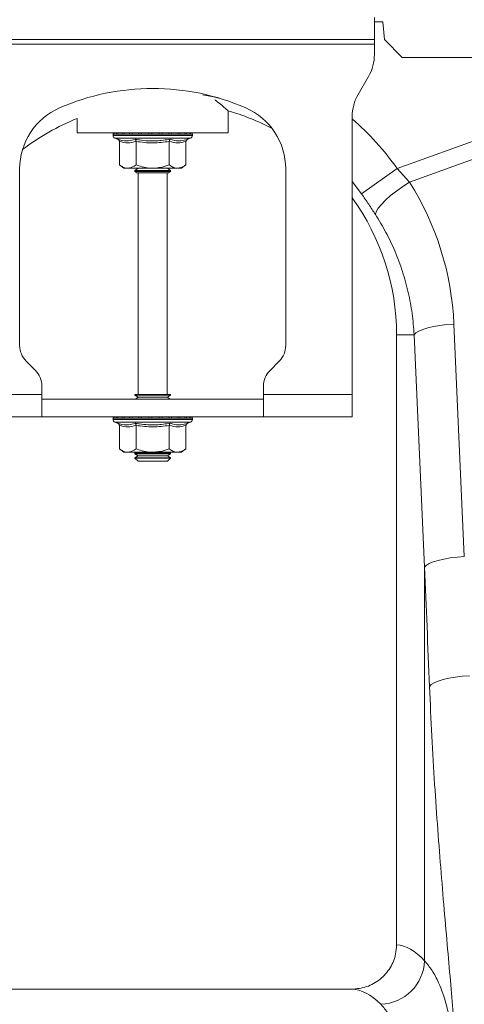
# Model space of a CAD drawing. Units: millimetres. Extents: x 9797 to 18197, y 184 to 6124.
# Drawn here: x 12733 to 12833, y 2703 to 2925 of the extents above; entities that cross this region are included whole.
import ezdxf

# ---------------------------------------------------------------- set-up
doc = ezdxf.new("R2010")
doc.units = ezdxf.units.MM
doc.layers.add('ACO_DRAINAGE', color=7, linetype='Continuous')

# ---------------------------------------------------------------- blocks, each defined once
blk = doc.blocks.new('ACO - 32821 - FRONT')
at = {"layer": 'ACO_DRAINAGE', "linetype": 'Continuous', "lineweight": 9}
for p, q in [((-752.5, 799), (-752.5, 794)), ((-750.58, 798), (-752.5, 798)), ((-750.23, 794), (-750.58, 798)), ((-752.5, 794), (-852.5, 794)), ((-852.5, 793), (-752.5, 793)), ((-752.5, 793), (-752.5, 794)), ((-752.5, 793), (-752.5, 790.68)), ((-746.23, 790), (-750.23, 794)), ((-746.23, 790), (-257.93, 790)), ((-753.84, 785.68), (-756.16, 781.66)), ((-788.75, 781.08), (-791.24, 781.54)), ((-787.31, 780.76), (-788.75, 781.08)), ((-747.37, 764.95), (-702.18, 781.29)), ((-785.5, 773), (-785.5, 777.96)), ((-757.5, 776.66), (-757.5, 714)), ((-700.87, 777.68), (-744.57, 761.87)), ((-819.5, 776.24), (-819.5, 773)), ((-819.5, 773), (-785.5, 773)), ((-811.45, 772.69), (-811.45, 772.38)), ((-811.33, 772.69), (-811.45, 772.69)), ((-802.5, 772.38), (-811.45, 772.38)), ((-811.2, 772.69), (-811.33, 772.69)), ((-810.66, 772.69), (-811.2, 772.69)), ((-810.36, 772.69), (-810.66, 772.69)), ((-809.43, 772.69), (-810.36, 772.69)), ((-808.98, 772.69), (-809.43, 772.69)), ((-807.73, 772.69), (-808.98, 772.69)), ((-807.17, 772.69), (-807.73, 772.69)), ((-805.67, 772.69), (-807.17, 772.69)), ((-805.03, 772.69), (-805.67, 772.69)), ((-803.4, 772.69), (-805.03, 772.69)), ((-802.72, 772.69), (-803.4, 772.69)), ((-801.06, 772.69), (-802.72, 772.69)), ((-793.55, 772.38), (-802.5, 772.38)), ((-800.4, 772.69), (-801.06, 772.69)), ((-798.83, 772.69), (-800.4, 772.69)), ((-798.22, 772.69), (-798.83, 772.69)), ((-796.84, 772.69), (-798.22, 772.69)), ((-796.33, 772.69), (-796.84, 772.69)), ((-795.24, 772.69), (-796.33, 772.69)), ((-794.86, 772.69), (-795.24, 772.69)), ((-794.13, 772.69), (-794.86, 772.69)), ((-793.91, 772.69), (-794.13, 772.69)), ((-793.6, 772.69), (-793.91, 772.69)), ((-793.55, 772.69), (-793.6, 772.69)), ((-793.55, 772.38), (-793.55, 772.69)), ((-793.55, 772.69), (-793.55, 772.69)), ((-811.04, 771.8), (-810.4, 771.56)), ((-802.5, 771.8), (-811.04, 771.8)), ((-810.01, 771.06), (-810.01, 765.8)), ((-806.25, 771.06), (-806.25, 765.8)), ((-793.96, 771.8), (-802.5, 771.8)), ((-798.75, 771.06), (-798.75, 765.8)), ((-794.99, 771.06), (-794.99, 765.8)), ((-794.6, 771.56), (-793.96, 771.8)), ((-810.01, 765.8), (-809, 765)), ((-796, 765), (-794.99, 765.8)), ((-832.5, 764.87), (-832.5, 725.07)), ((-808.13, 765), (-809, 765)), ((-802.5, 765), (-808.13, 765)), ((-805.81, 765), (-806.5, 764.52)), ((-806.5, 764.52), (-806.5, 764.28)), ((-806.5, 764.52), (-799.67, 764.52)), ((-806.5, 764.28), (-806.1, 764)), ((-806.5, 764.28), (-799.67, 764.28)), ((-805.04, 764), (-806.1, 764)), ((-805.75, 764), (-805.75, 714)), ((-798.9, 764), (-805.04, 764)), ((-796.87, 765), (-802.5, 765)), ((-799.67, 764.52), (-798.5, 764.52)), ((-799.67, 764.28), (-798.5, 764.28)), ((-799.25, 714), (-799.25, 764)), ((-798.5, 764.52), (-799.19, 765)), ((-798.9, 764), (-798.5, 764.28)), ((-798.5, 764.28), (-798.5, 764.52)), ((-796, 765), (-796.87, 765)), ((-772.5, 725.07), (-772.5, 764.87)), ((-755.39, 759.24), (-747.37, 764.95)), ((-747.37, 764.95), (-744.57, 761.87)), ((-755.39, 759.24), (-757.5, 762.01)), ((-746.09, 760.9), (-744.57, 761.87)), ((-748.84, 758.84), (-747.53, 759.88)), ((-747.53, 759.88), (-746.09, 760.9)), ((-751.64, 755.99), (-750.93, 756.87)), ((-750.93, 756.87), (-749.99, 757.83)), ((-749.99, 757.83), (-748.84, 758.84)), ((-752.26, 754.6), (-752.09, 755.23)), ((-752.09, 755.23), (-751.64, 755.99)), ((-743.54, 727.5), (-743.14, 727.91)), ((-743.14, 727.91), (-742.47, 728.3)), ((-742.47, 728.3), (-741.57, 728.68)), ((-741.57, 728.68), (-740.46, 729.02)), ((-740.46, 729.02), (-739.17, 729.32)), ((-739.17, 729.32), (-737.73, 729.58)), ((-737.73, 729.58), (-736.18, 729.77)), ((-736.18, 729.77), (-734.57, 729.91)), ((-734.57, 729.91), (-732.23, 677.52)), ((-743.54, 727.5), (-747.5, 727.5)), ((-747.5, 727.5), (-747.5, 589.99)), ((-741.2, 675.11), (-743.54, 727.5)), ((-831.04, 721.54), (-828.96, 719.46)), ((-776.04, 719.46), (-773.96, 721.54)), ((-827.5, 714), (-827.5, 715.93)), ((-777.5, 714), (-777.5, 715.93)), ((-827.5, 714), (-847.5, 714)), ((-827.5, 714), (-827.5, 709)), ((-827.5, 713), (-777.5, 713)), ((-806.5, 714), (-806.5, 713.88)), ((-806.5, 714), (-805.33, 714)), ((-806.5, 713.88), (-805.81, 713.4)), ((-806.5, 713.88), (-799.67, 713.88)), ((-805.81, 713.4), (-806.38, 713)), ((-805.81, 713.4), (-800.16, 713.4)), ((-805.33, 714), (-798.5, 714)), ((-800.16, 713.4), (-799.19, 713.4)), ((-799.67, 713.88), (-798.5, 713.88)), ((-799.19, 713.4), (-798.5, 713.88)), ((-798.62, 713), (-799.19, 713.4)), ((-798.5, 713.88), (-798.5, 714)), ((-777.5, 709), (-777.5, 714)), ((-757.5, 714), (-777.5, 714)), ((-757.5, 714), (-757.5, 709)), ((-847.5, 709), (-827.5, 709)), ((-827.5, 709), (-777.5, 709)), ((-811.45, 708.69), (-811.45, 708.38)), ((-811.33, 708.69), (-811.45, 708.69)), ((-802.5, 708.38), (-811.45, 708.38)), ((-811.2, 708.69), (-811.33, 708.69)), ((-810.66, 708.69), (-811.2, 708.69)), ((-810.36, 708.69), (-810.66, 708.69)), ((-809.43, 708.69), (-810.36, 708.69)), ((-808.98, 708.69), (-809.43, 708.69)), ((-807.73, 708.69), (-808.98, 708.69)), ((-807.17, 708.69), (-807.73, 708.69)), ((-805.67, 708.69), (-807.17, 708.69)), ((-805.03, 708.69), (-805.67, 708.69)), ((-803.4, 708.69), (-805.03, 708.69)), ((-802.72, 708.69), (-803.4, 708.69)), ((-801.06, 708.69), (-802.72, 708.69)), ((-793.55, 708.38), (-802.5, 708.38)), ((-800.4, 708.69), (-801.06, 708.69)), ((-798.83, 708.69), (-800.4, 708.69)), ((-798.22, 708.69), (-798.83, 708.69)), ((-796.84, 708.69), (-798.22, 708.69)), ((-796.33, 708.69), (-796.84, 708.69)), ((-795.24, 708.69), (-796.33, 708.69)), ((-794.86, 708.69), (-795.24, 708.69)), ((-794.13, 708.69), (-794.86, 708.69)), ((-793.91, 708.69), (-794.13, 708.69)), ((-793.6, 708.69), (-793.91, 708.69)), ((-793.55, 708.69), (-793.6, 708.69)), ((-793.55, 708.38), (-793.55, 708.69)), ((-793.55, 708.69), (-793.55, 708.69)), ((-757.5, 709), (-777.5, 709)), ((-811.04, 707.8), (-810.4, 707.56)), ((-802.5, 707.8), (-811.04, 707.8)), ((-810.01, 707.06), (-810.01, 701.8)), ((-806.25, 707.06), (-806.25, 701.8)), ((-793.96, 707.8), (-802.5, 707.8)), ((-798.75, 707.06), (-798.75, 701.8)), ((-794.99, 707.06), (-794.99, 701.8)), ((-794.6, 707.56), (-793.96, 707.8)), ((-810.01, 701.8), (-809, 701)), ((-796, 701), (-794.99, 701.8)), ((-808.13, 701), (-809, 701)), ((-802.5, 701), (-808.13, 701)), ((-806.38, 701), (-806.5, 700.92)), ((-806.5, 700.92), (-806.5, 700.68)), ((-806.5, 700.92), (-799.67, 700.92)), ((-806.5, 700.68), (-805.81, 700.2)), ((-806.5, 700.68), (-799.67, 700.68)), ((-805.81, 700.2), (-806.5, 699.72)), ((-806.5, 699.72), (-806.5, 699.69)), ((-806.5, 699.72), (-799.67, 699.72)), ((-806.5, 699.69), (-805.81, 699)), ((-806.5, 699.69), (-798.5, 699.69)), ((-805.81, 700.2), (-800.16, 700.2)), ((-805.81, 699), (-799.19, 699)), ((-796.87, 701), (-802.5, 701)), ((-800.16, 700.2), (-799.19, 700.2)), ((-799.67, 700.92), (-798.5, 700.92)), ((-799.67, 700.68), (-798.5, 700.68)), ((-799.67, 699.72), (-798.5, 699.72)), ((-799.19, 700.2), (-798.5, 700.68)), ((-798.5, 699.72), (-799.19, 700.2)), ((-799.19, 699), (-798.5, 699.69)), ((-798.5, 700.92), (-798.62, 701)), ((-798.5, 700.68), (-798.5, 700.92)), ((-798.5, 699.69), (-798.5, 699.72)), ((-796, 701), (-796.87, 701)), ((-738.12, 676.63), (-736.83, 676.94)), ((-736.83, 676.94), (-735.39, 677.19)), ((-735.39, 677.19), (-733.84, 677.39)), ((-733.84, 677.39), (-732.23, 677.52)), ((-741.2, 675.11), (-740.79, 675.52)), ((-741.2, 586.43), (-741.2, 675.11)), ((-740.79, 675.52), (-740.13, 675.92)), ((-740.13, 675.92), (-739.23, 676.29)), ((-739.23, 676.29), (-738.12, 676.63)), ((-735.72, 650.07), (-734.27, 650.32)), ((-734.27, 650.32), (-732.71, 650.52)), ((-732.71, 650.52), (-731.07, 650.65)), ((-740.07, 648.24), (-739.68, 648.65)), ((-739.68, 648.65), (-739.03, 649.05)), ((-739.03, 649.05), (-738.13, 649.43)), ((-738.13, 649.43), (-737.02, 649.77)), ((-737.02, 649.77), (-735.72, 650.07)), ((-757.65, 580), (-842.35, 580))]:
    blk.add_line(p, q, dxfattribs=at)
for centre, radius, start, end in [((-762.5, 790.68), 10, 330, 0), ((-802.5, 730.5), 52.5, 66.4218, 113.5782), ((-747.5, 776.66), 10, 150, 180), ((-817.5, 764.87), 15, 113.5782, 180), ((-800, 727.5), 52.5, 62.2803, 74.0427), ((-787.5, 764.87), 15, 0, 66.4218), ((-800, 727.5), 52.5, 111.8037, 127.3499), ((-800, 727.5), 64.59, 35.4327, 48.8557), ((-810.95, 772.69), 0.5, 141.8747, 180), ((-810.83, 772.38), 0.619, 180, 250), ((-810.83, 772.69), 0.504, 142.2973, 180.0396), ((-810.69, 772.69), 0.509, 142.7831, 180.084), ((-810.13, 772.69), 0.531, 144.7788, 180.246), ((-809.81, 772.69), 0.545, 145.9152, 180.3255), ((-808.83, 772.7), 0.598, 149.5174, 180.5189), ((-808.35, 772.7), 0.63, 151.3091, 180.5853), ((-806.98, 772.7), 0.751, 156.4892, 180.6793), ((-806.34, 772.7), 0.83, 158.8984, 180.6803), ((-804.49, 772.7), 1.18, 165.461, 180.5733), ((-803.56, 772.7), 1.47, 168.3584, 180.486), ((-799.33, 772.7), 4.07, 175.8395, 180.1886), ((-786.23, 772.7), 16.49, 178.9742, 180.047), ((-803.62, 772.7), 2.55, 359.7042, 6.6472), ((-802.15, 772.7), 1.76, 359.583, 9.6966), ((-799.86, 772.7), 1.03, 359.3746, 16.7736), ((-799.11, 772.7), 0.896, 359.3327, 19.4423), ((-797.54, 772.7), 0.703, 359.3383, 25.3202), ((-796.98, 772.7), 0.655, 359.3788, 27.4205), ((-795.81, 772.7), 0.577, 359.5414, 31.784), ((-795.42, 772.69), 0.556, 359.6214, 33.2395), ((-794.65, 772.69), 0.522, 359.8135, 35.9969), ((-794.43, 772.69), 0.514, 359.8794, 36.7976), ((-794.17, 772.38), 0.619, 290, 0), ((-794.1, 772.69), 0.502, 359.9844, 37.9595), ((-794.05, 772.69), 0.5, 0, 38.1253), ((-794.05, 772.69), 0.5, 359.9991, 38.1154), ((-800, 727.5), 52.5, 0, 35.9506), ((-827.5, 725.07), 5, 180, 225), ((-777.5, 725.07), 5, 315, 0), ((-832.5, 715.93), 5, 0, 45), ((-772.5, 715.93), 5, 135, 180), ((-810.95, 708.69), 0.5, 141.8747, 180), ((-810.83, 708.38), 0.619, 180, 250), ((-810.83, 708.69), 0.504, 142.2973, 180.0396), ((-810.69, 708.69), 0.509, 142.7831, 180.084), ((-810.13, 708.69), 0.531, 144.7788, 180.246), ((-809.81, 708.69), 0.545, 145.9152, 180.3255), ((-808.83, 708.7), 0.598, 149.5174, 180.5189), ((-808.35, 708.7), 0.63, 151.3091, 180.5853), ((-806.98, 708.7), 0.751, 156.4892, 180.6793), ((-806.34, 708.7), 0.83, 158.8984, 180.6803), ((-804.49, 708.7), 1.18, 165.461, 180.5733), ((-803.56, 708.7), 1.47, 168.3584, 180.486), ((-799.33, 708.7), 4.07, 175.8395, 180.1886), ((-786.23, 708.7), 16.49, 178.9742, 180.047), ((-803.62, 708.7), 2.55, 359.7042, 6.6472), ((-802.15, 708.7), 1.76, 359.583, 9.6966), ((-799.86, 708.7), 1.03, 359.3746, 16.7736), ((-799.11, 708.7), 0.896, 359.3327, 19.4423), ((-797.54, 708.7), 0.703, 359.3383, 25.3202), ((-796.98, 708.7), 0.655, 359.3788, 27.4205), ((-795.81, 708.7), 0.577, 359.5414, 31.784), ((-795.42, 708.69), 0.556, 359.6214, 33.2395), ((-794.65, 708.69), 0.522, 359.8135, 35.9969), ((-794.43, 708.69), 0.514, 359.8794, 36.7976), ((-794.17, 708.38), 0.619, 290, 0), ((-794.1, 708.69), 0.502, 359.9844, 37.9595), ((-794.05, 708.69), 0.5, 0, 38.1253), ((-794.05, 708.69), 0.5, 359.9991, 38.1154), ((-751.42, 586.83), 10.23, 272.0908, 357.7426)]:
    blk.add_arc(centre, radius, start, end, dxfattribs=at)
for centre, major_axis, ratio, start_param, end_param in [((-799.83, 727.04), (-22.24, 61.5), 0.998907, 4.409715, 4.927633), ((-1233.61, 138.28), (47.7, 2053.76), 0.242345, 4.968944, 4.982475), ((-747.81, 392), (0, 198), 0.176327, 6.092888, 6.274415), ((-757.65, 392), (0, 188), 0.185706, 6.092888, 6.283185)]:
    blk.add_ellipse(centre, major_axis=major_axis, ratio=ratio, start_param=start_param, end_param=end_param, dxfattribs=at)
for points, knots in [([(-785.52, 778.02), (-785.51, 778.01), (-785.46, 777.97), (-785.68, 778.15), (-786.15, 778.55), (-786.97, 779.24), (-787.76, 779.89), (-788.39, 780.38), (-788.48, 780.46)], [0, 0, 0, 0, 0.034141, 0.259726, 0.46537, 0.676071, 0.950243, 1, 1, 1, 1]), ([(-810.4, 771.56), (-810.24, 771.51), (-809.43, 771.23), (-808.09, 771.05), (-806.96, 771.41), (-806.45, 771.56)], [0, 0, 0, 0, 0.120964, 0.606826, 1, 1, 1, 1]), ([(-810.4, 771.56), (-810.39, 771.56), (-810.34, 771.54), (-810.23, 771.49), (-810.11, 771.37), (-810.02, 771.22), (-810.01, 771.12), (-810.01, 771.06)], [0, 0, 0, 0, 0.006853, 0.267585, 0.528633, 0.763832, 1, 1, 1, 1]), ([(-806.25, 771.06), (-806.87, 770.89), (-808.12, 770.55), (-809.37, 770.89), (-810.01, 771.06)], [0, 0, 0, 0, 0.49217, 1, 1, 1, 1]), ([(-806.45, 771.56), (-806.13, 771.51), (-804.55, 771.23), (-801.89, 771.05), (-799.58, 771.41), (-798.55, 771.56)], [0, 0, 0, 0, 0.120964, 0.606826, 1, 1, 1, 1]), ([(-806.25, 771.06), (-806.26, 771.12), (-806.26, 771.22), (-806.3, 771.37), (-806.37, 771.49), (-806.42, 771.54), (-806.45, 771.56), (-806.45, 771.56)], [0, 0, 0, 0, 0.2361684, 0.4713674, 0.7324146, 0.9931471, 1, 1, 1, 1]), ([(-798.75, 771.06), (-799.98, 770.89), (-802.48, 770.55), (-804.98, 770.89), (-806.25, 771.06)], [0, 0, 0, 0, 0.49217, 1, 1, 1, 1]), ([(-798.75, 771.06), (-798.74, 771.12), (-798.74, 771.22), (-798.7, 771.37), (-798.63, 771.49), (-798.58, 771.54), (-798.55, 771.56), (-798.55, 771.56)], [0, 0, 0, 0, 0.236168, 0.471367, 0.732415, 0.993147, 1, 1, 1, 1]), ([(-794.99, 771.06), (-795.61, 770.89), (-796.86, 770.55), (-798.11, 770.89), (-798.75, 771.06)], [0, 0, 0, 0, 0.49217, 1, 1, 1, 1]), ([(-798.55, 771.56), (-798.4, 771.51), (-797.62, 771.23), (-796.3, 771.05), (-795.13, 771.41), (-794.6, 771.56)], [0, 0, 0, 0, 0.120964, 0.606826, 1, 1, 1, 1]), ([(-794.99, 771.06), (-794.99, 771.12), (-794.98, 771.22), (-794.89, 771.37), (-794.77, 771.49), (-794.66, 771.54), (-794.61, 771.56), (-794.6, 771.56)], [0, 0, 0, 0, 0.236168, 0.471367, 0.732415, 0.993147, 1, 1, 1, 1]), ([(-810.01, 765.8), (-809.74, 765.61), (-809.21, 765.22), (-808.57, 765.02), (-808.21, 765), (-808.13, 765)], [0, 0, 0, 0, 0.434794, 0.879848, 1, 1, 1, 1]), ([(-808.13, 765), (-807.63, 765.1), (-806.99, 765.23), (-806.39, 765.69), (-806.25, 765.8)], [0, 0, 0, 0, 0.769007, 1, 1, 1, 1]), ([(-802.5, 765), (-802.66, 765), (-803.85, 765.03), (-805.12, 765.36), (-806.17, 765.77), (-806.25, 765.8)], [0, 0, 0, 0, 0.127944, 0.9273558, 1, 1, 1, 1]), ([(-798.75, 765.8), (-799.06, 765.68), (-800.26, 765.22), (-801.55, 765.09), (-802.5, 765)], [0, 0, 0, 0, 0.263898, 1, 1, 1, 1]), ([(-798.75, 765.8), (-798.48, 765.61), (-797.95, 765.22), (-797.31, 765.02), (-796.95, 765), (-796.87, 765)], [0, 0, 0, 0, 0.434794, 0.879848, 1, 1, 1, 1]), ([(-796.87, 765), (-796.38, 765.1), (-795.73, 765.23), (-795.13, 765.69), (-794.99, 765.8)], [0, 0, 0, 0, 0.769007, 1, 1, 1, 1]), ([(-752.26, 754.6), (-752.76, 755.36), (-753.75, 756.9), (-754.84, 758.45), (-755.39, 759.24)], [0, 0, 0, 0, 0.4943389, 1, 1, 1, 1]), ([(-743.54, 727.5), (-743.67, 729.09), (-743.91, 732.29), (-744.82, 737.06), (-746.11, 741.78), (-747.82, 746.31), (-749.84, 750.61), (-751.45, 753.27), (-752.26, 754.6)], [0, 0, 0, 0, 0.166163, 0.333475, 0.504385, 0.676528, 0.837746, 1, 1, 1, 1]), ([(-810.4, 707.56), (-810.24, 707.51), (-809.43, 707.23), (-808.09, 707.05), (-806.96, 707.41), (-806.45, 707.56)], [0, 0, 0, 0, 0.120964, 0.606826, 1, 1, 1, 1]), ([(-810.4, 707.56), (-810.39, 707.56), (-810.34, 707.54), (-810.23, 707.49), (-810.11, 707.37), (-810.02, 707.22), (-810.01, 707.12), (-810.01, 707.06)], [0, 0, 0, 0, 0.006853, 0.267585, 0.528633, 0.763832, 1, 1, 1, 1]), ([(-806.25, 707.06), (-806.87, 706.89), (-808.12, 706.55), (-809.37, 706.89), (-810.01, 707.06)], [0, 0, 0, 0, 0.4921704, 1, 1, 1, 1]), ([(-806.45, 707.56), (-806.13, 707.51), (-804.55, 707.23), (-801.89, 707.05), (-799.58, 707.41), (-798.55, 707.56)], [0, 0, 0, 0, 0.120964, 0.606826, 1, 1, 1, 1]), ([(-806.25, 707.06), (-806.26, 707.12), (-806.26, 707.22), (-806.3, 707.37), (-806.37, 707.49), (-806.42, 707.54), (-806.45, 707.56), (-806.45, 707.56)], [0, 0, 0, 0, 0.236168, 0.471367, 0.732415, 0.993147, 1, 1, 1, 1]), ([(-798.75, 707.06), (-799.98, 706.89), (-802.48, 706.55), (-804.98, 706.89), (-806.25, 707.06)], [0, 0, 0, 0, 0.49217, 1, 1, 1, 1]), ([(-798.75, 707.06), (-798.74, 707.12), (-798.74, 707.22), (-798.7, 707.37), (-798.63, 707.49), (-798.58, 707.54), (-798.55, 707.56), (-798.55, 707.56)], [0, 0, 0, 0, 0.236168, 0.471367, 0.732415, 0.993147, 1, 1, 1, 1]), ([(-794.99, 707.06), (-795.61, 706.89), (-796.86, 706.55), (-798.11, 706.89), (-798.75, 707.06)], [0, 0, 0, 0, 0.49217, 1, 1, 1, 1]), ([(-798.55, 707.56), (-798.4, 707.51), (-797.62, 707.23), (-796.3, 707.05), (-795.13, 707.41), (-794.6, 707.56)], [0, 0, 0, 0, 0.120964, 0.606826, 1, 1, 1, 1]), ([(-794.99, 707.06), (-794.99, 707.12), (-794.98, 707.22), (-794.89, 707.37), (-794.77, 707.49), (-794.66, 707.54), (-794.61, 707.56), (-794.6, 707.56)], [0, 0, 0, 0, 0.236168, 0.471367, 0.732415, 0.993147, 1, 1, 1, 1]), ([(-810.01, 701.8), (-809.74, 701.61), (-809.21, 701.22), (-808.57, 701.02), (-808.21, 701), (-808.13, 701)], [0, 0, 0, 0, 0.4347938, 0.8798477, 1, 1, 1, 1]), ([(-808.13, 701), (-807.63, 701.1), (-806.99, 701.23), (-806.39, 701.69), (-806.25, 701.8)], [0, 0, 0, 0, 0.769007, 1, 1, 1, 1]), ([(-802.5, 701), (-802.66, 701), (-803.85, 701.03), (-805.12, 701.36), (-806.17, 701.77), (-806.25, 701.8)], [0, 0, 0, 0, 0.127944, 0.9273558, 1, 1, 1, 1]), ([(-798.75, 701.8), (-799.06, 701.68), (-800.26, 701.22), (-801.55, 701.09), (-802.5, 701)], [0, 0, 0, 0, 0.2638982, 1, 1, 1, 1]), ([(-798.75, 701.8), (-798.48, 701.61), (-797.95, 701.22), (-797.31, 701.02), (-796.95, 701), (-796.87, 701)], [0, 0, 0, 0, 0.434794, 0.879848, 1, 1, 1, 1]), ([(-796.87, 701), (-796.38, 701.1), (-795.73, 701.23), (-795.13, 701.69), (-794.99, 701.8)], [0, 0, 0, 0, 0.769007, 1, 1, 1, 1]), ([(-733.95, 564.07), (-734.04, 565.44), (-734.22, 568.17), (-734.62, 573.43), (-735.17, 579.92), (-735.89, 587.96), (-736.66, 596.72), (-737.45, 606.09), (-738.22, 615.91), (-738.93, 626.21), (-739.58, 636.98), (-739.91, 644.49), (-740.07, 648.24)], [0, 0, 0, 0, 0.0714, 0.143031, 0.248306, 0.353583, 0.461854, 0.570126, 0.676086, 0.782045, 0.891023, 1, 1, 1, 1]), ([(-757.65, 580), (-756.5, 580.11), (-754.19, 580.34), (-751.11, 582.11), (-748.82, 584.7), (-747.66, 587.5), (-747.54, 589.31), (-747.5, 589.99)], [0, 0, 0, 0, 0.219162, 0.438384, 0.65581, 0.869757, 1, 1, 1, 1]), ([(-741.2, 586.43), (-740.62, 585.72), (-739.44, 584.32), (-737.75, 581.08), (-736.17, 576.57), (-734.89, 570.27), (-734.02, 562.83), (-733.8, 556.88), (-733.68, 553.9)], [0, 0, 0, 0, 0.124773, 0.249931, 0.434821, 0.619711, 0.809854, 1, 1, 1, 1]), ([(-743.68, 545.72), (-743.79, 548.46), (-744, 553.95), (-744.82, 560.98), (-746.07, 567.09), (-747.64, 571.48), (-749.33, 574.6), (-750.48, 575.94), (-751.05, 576.61)], [0, 0, 0, 0, 0.184269, 0.369806, 0.559399, 0.750419, 0.875008, 1, 1, 1, 1])]:
    blk.add_open_spline(points, degree=3, knots=knots, dxfattribs=at)

msp = doc.modelspace()

# ---------------------------------------------------------------- block references
msp.add_blockref('ACO - 32821 - FRONT', (13565.22, 2126.41))

doc.saveas('drawing.dxf')
